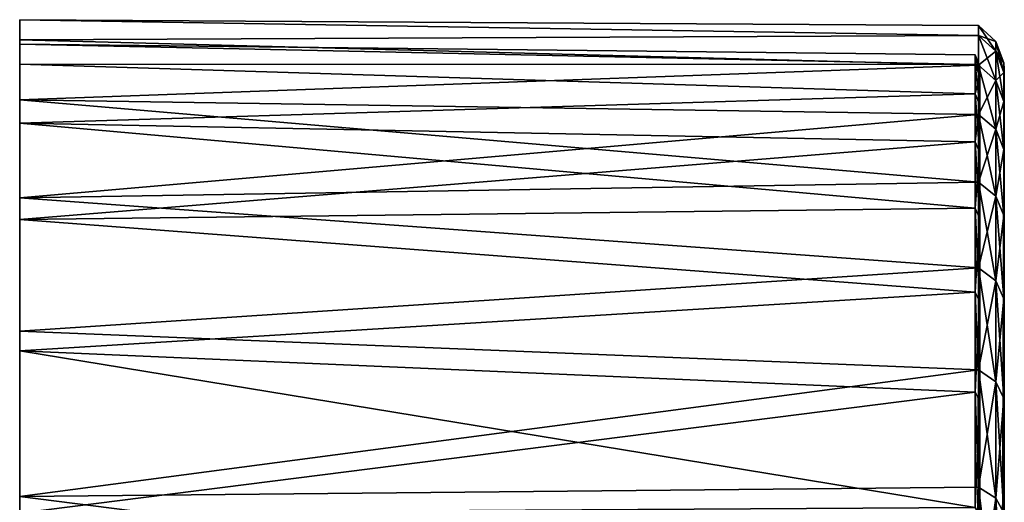
# Model space of a CAD drawing. Extents: x 0 to 10, y 0 to 34.
# Drawn here: x 0 to 2, y 10.5 to 11.5 of the extents above; entities that cross this region are included whole.
import ezdxf

# ---------------------------------------------------------------- set-up
doc = ezdxf.new("R2010")
doc.units = 0
doc.layers.add('CROMAT', color=40, linetype='CONTINUOUS')

msp = doc.modelspace()

# ---------------------------------------------------------------- linework, layer by layer
at = {"layer": 'CROMAT'}
for points in [[(1.9474, 11.4309, 9.2031), (0, 11.4222, 9.0562), (0, 11.4631, 9.55)], [(1.9474, 11.4309, 9.2031), (0, 11.4631, 9.55), (1.9474, 11.4511, 9.55)], [(1.9474, 11.4511, 9.55), (0, 11.4631, 9.55), (1.9474, 11.4309, 9.8969)], [(1.9474, 11.4309, 9.8969), (0, 11.4631, 9.55), (0, 11.4222, 10.0438)], [(0, 11.4131, 9.55), (0, 11.4222, 10.0438), (0, 11.4631, 9.55)], [(0, 11.4131, 9.55), (0, 11.4631, 9.55), (0, 11.3728, 9.0644)], [(0, 11.3728, 9.0644), (0, 11.4631, 9.55), (0, 11.4222, 9.0562)], [(1.9829, 11.3991, 9.8932), (1.9829, 11.4191, 9.55), (1.9474, 11.4511, 9.55)], [(1.9829, 11.3991, 9.8932), (1.9474, 11.4511, 9.55), (1.9474, 11.4309, 9.8969)], [(1.9829, 11.4191, 9.55), (1.9474, 11.4309, 9.2031), (1.9474, 11.4511, 9.55)], [(1.9474, 11.3706, 8.8609), (0, 11.4222, 9.0562), (1.9474, 11.4309, 9.2031)], [(1.9474, 11.4309, 9.8969), (0, 11.4222, 10.0438), (1.9474, 11.3706, 10.2391)], [(1.9474, 11.3706, 8.8609), (0, 11.3005, 8.5759), (0, 11.4222, 9.0562)], [(1.9474, 11.3706, 10.2391), (0, 11.4222, 10.0438), (0, 11.3005, 10.5241)], [(0, 11.3728, 10.0356), (0, 11.3005, 10.5241), (0, 11.4222, 10.0438)], [(0, 11.3728, 10.0356), (0, 11.4222, 10.0438), (0, 11.4131, 9.55)], [(0, 11.3728, 9.0644), (0, 11.4222, 9.0562), (0, 11.2532, 8.5921)], [(0, 11.2532, 8.5921), (0, 11.4222, 9.0562), (0, 11.3005, 8.5759)], [(1.9829, 11.3394, 10.2317), (1.9829, 11.3991, 9.8932), (1.9474, 11.4309, 9.8969)], [(1.9829, 11.3394, 10.2317), (1.9474, 11.4309, 9.8969), (1.9474, 11.3706, 10.2391)], [(1.9829, 11.3991, 9.2068), (1.9474, 11.3706, 8.8609), (1.9474, 11.4309, 9.2031)], [(1.9829, 11.4191, 9.55), (1.9829, 11.3991, 9.2068), (1.9474, 11.4309, 9.2031)], [(0, 11.4131, 9.55), (1.941, 11.3718, 9.89), (0, 11.3728, 10.0356)], [(0, 11.3728, 9.0644), (1.941, 11.3718, 9.21), (0, 11.4131, 9.55)], [(0, 11.4131, 9.55), (1.941, 11.3718, 9.21), (1.941, 11.3916, 9.55)], [(0, 11.4131, 9.55), (1.941, 11.3916, 9.55), (1.941, 11.3718, 9.89)], [(1.9993, 11.3556, 9.8881), (1.9993, 11.3753, 9.55), (1.9829, 11.4191, 9.55)], [(1.9993, 11.3556, 9.8881), (1.9829, 11.4191, 9.55), (1.9829, 11.3991, 9.8932)], [(1.9993, 11.3753, 9.55), (1.9829, 11.3991, 9.2068), (1.9829, 11.4191, 9.55)], [(1.941, 11.3916, 9.55), (1.941, 11.3718, 9.21), (1.9495, 11.3501, 9.2126)], [(1.941, 11.3916, 9.55), (1.9495, 11.3501, 9.2126), (1.9495, 11.3698, 9.55)], [(1.941, 11.3718, 9.89), (1.941, 11.3916, 9.55), (1.9495, 11.3698, 9.55)], [(1.9829, 11.3991, 9.2068), (1.9829, 11.3394, 8.8683), (1.9474, 11.3706, 8.8609)], [(1.9993, 11.2968, 10.2216), (1.9993, 11.3556, 9.8881), (1.9829, 11.3991, 9.8932)], [(1.9993, 11.2968, 10.2216), (1.9829, 11.3991, 9.8932), (1.9829, 11.3394, 10.2317)], [(1.9993, 11.3556, 9.2119), (1.9829, 11.3394, 8.8683), (1.9829, 11.3991, 9.2068)], [(1.9993, 11.3753, 9.55), (1.9993, 11.3556, 9.2119), (1.9829, 11.3991, 9.2068)], [(0, 11.2532, 10.5079), (0, 11.3005, 10.5241), (0, 11.3728, 10.0356)], [(0, 11.3728, 10.0356), (1.941, 11.3127, 10.2254), (0, 11.2532, 10.5079)], [(0, 11.3728, 10.0356), (1.941, 11.3718, 9.89), (1.941, 11.3127, 10.2254)], [(0, 11.2532, 8.5921), (1.941, 11.3127, 8.8746), (0, 11.3728, 9.0644)], [(0, 11.3728, 9.0644), (1.941, 11.3127, 8.8746), (1.941, 11.3718, 9.21)], [(1.9474, 11.2709, 8.528), (0, 11.3005, 8.5759), (1.9474, 11.3706, 8.8609)], [(1.9474, 11.3706, 10.2391), (0, 11.3005, 10.5241), (1.9474, 11.2709, 10.572)], [(1.941, 11.3718, 9.21), (1.941, 11.3127, 8.8746), (1.9495, 11.2914, 8.8797)], [(1.941, 11.3718, 9.21), (1.9495, 11.2914, 8.8797), (1.9495, 11.3501, 9.2126)], [(1.941, 11.3127, 10.2254), (1.941, 11.3718, 9.89), (1.9495, 11.3501, 9.8875)], [(1.941, 11.3718, 9.89), (1.9495, 11.3698, 9.55), (1.9495, 11.3501, 9.8875)], [(1.95, 11.3603, 9.677), (1.9495, 11.3698, 9.55), (1.9444, 9.84, 9.55)], [(1.9444, 9.84, 9.55), (1.9495, 11.3698, 9.55), (1.9495, 11.3501, 9.2126)], [(1.95, 9.844, 9.7804), (1.95, 11.3603, 9.677), (1.9444, 9.84, 9.55)], [(1.9474, 11.3706, 10.2391), (1.9474, 11.2709, 10.572), (1.9829, 11.2408, 10.561)], [(1.9474, 11.3706, 10.2391), (1.9829, 11.2408, 10.561), (1.9829, 11.3394, 10.2317)], [(1.9829, 11.3394, 8.8683), (1.9474, 11.2709, 8.528), (1.9474, 11.3706, 8.8609)], [(1.9495, 11.3501, 9.8875), (1.9495, 11.3698, 9.55), (1.95, 11.3603, 9.677)], [(1.9495, 11.3501, 9.8875), (1.95, 11.3603, 9.677), (1.95, 11.3434, 9.8867)], [(1.95, 11.3434, 9.8867), (1.95, 11.3603, 9.677), (1.95, 9.844, 9.7804)], [(1.9944, 9.79, 9.55), (2, 11.3435, 9.2133), (2, 11.3631, 9.55)], [(1.9944, 9.79, 9.55), (2, 11.3631, 9.55), (1.9944, 9.7699, 9.7804)], [(1.9944, 9.7699, 9.7804), (2, 11.3631, 9.55), (2, 11.3435, 9.8867)], [(2, 11.3435, 9.8867), (2, 11.3631, 9.55), (1.9993, 11.3753, 9.55)], [(2, 11.3435, 9.8867), (1.9993, 11.3753, 9.55), (1.9993, 11.3556, 9.8881)], [(2, 11.3631, 9.55), (1.9993, 11.3556, 9.2119), (1.9993, 11.3753, 9.55)], [(2, 11.3631, 9.55), (2, 11.3435, 9.2133), (1.9993, 11.3556, 9.2119)], [(1.941, 11.3127, 10.2254), (1.9495, 11.3501, 9.8875), (1.9495, 11.2914, 10.2203)], [(1.9444, 9.84, 9.55), (1.9495, 11.3501, 9.2126), (1.9444, 9.8212, 9.3234)], [(1.9495, 11.3501, 9.2126), (1.95, 11.3239, 9.0751), (1.9444, 9.8212, 9.3234)], [(1.9495, 11.2914, 8.8797), (1.95, 11.3239, 9.0751), (1.9495, 11.3501, 9.2126)], [(1.95, 11.3434, 9.8867), (1.95, 11.3433, 9.8879), (1.9495, 11.3501, 9.8875)], [(1.9495, 11.3501, 9.8875), (1.95, 11.3433, 9.8879), (1.95, 11.3081, 10.112)], [(1.9495, 11.3501, 9.8875), (1.95, 11.3081, 10.112), (1.9495, 11.2914, 10.2203)], [(1.95, 9.844, 9.7804), (1.95, 11.3433, 9.8879), (1.95, 11.3434, 9.8867)], [(1.95, 9.844, 9.7804), (1.95, 11.3081, 10.112), (1.95, 11.3433, 9.8879)], [(1.9993, 11.3556, 9.2119), (1.9993, 11.2968, 8.8784), (1.9829, 11.3394, 8.8683)], [(1.9944, 9.7699, 9.3196), (2, 11.2849, 8.8812), (2, 11.3435, 9.2133)], [(1.9944, 9.7699, 9.3196), (2, 11.3435, 9.2133), (1.9944, 9.79, 9.55)], [(1.9944, 9.7699, 9.7804), (2, 11.3435, 9.8867), (2, 11.2849, 10.2188)], [(2, 11.2849, 10.2188), (2, 11.3435, 9.8867), (1.9993, 11.3556, 9.8881)], [(2, 11.2849, 10.2188), (1.9993, 11.3556, 9.8881), (1.9993, 11.2968, 10.2216)], [(2, 11.3435, 9.2133), (1.9993, 11.2968, 8.8784), (1.9993, 11.3556, 9.2119)], [(2, 11.3435, 9.2133), (2, 11.2849, 8.8812), (1.9993, 11.2968, 8.8784)], [(1.9444, 9.8212, 9.3234), (1.95, 11.3239, 9.0751), (1.95, 9.7872, 9.0954)], [(1.9829, 11.3394, 8.8683), (1.9829, 11.2408, 8.539), (1.9474, 11.2709, 8.528)], [(1.9495, 11.2914, 8.8797), (1.95, 11.2841, 8.8814), (1.95, 11.3239, 9.0751)], [(1.95, 9.7872, 9.0954), (1.95, 11.3239, 9.0751), (1.95, 11.2841, 8.8814)], [(1.9829, 11.3394, 10.2317), (1.9829, 11.2408, 10.561), (1.9993, 11.1997, 10.546)], [(1.9829, 11.3394, 10.2317), (1.9993, 11.1997, 10.546), (1.9993, 11.2968, 10.2216)], [(1.9993, 11.2968, 8.8784), (1.9829, 11.2408, 8.539), (1.9829, 11.3394, 8.8683)], [(0, 11.2532, 10.5079), (1.941, 11.3127, 10.2254), (1.941, 11.215, 10.5516)], [(0, 11.2532, 8.5921), (1.941, 11.215, 8.5484), (1.941, 11.3127, 8.8746)], [(0, 11.3005, 8.5759), (1.9474, 11.2709, 8.528), (1.9474, 11.1333, 8.209)], [(0, 11.3005, 8.5759), (1.9474, 11.1333, 8.209), (0, 11.1015, 8.1222)], [(1.9474, 11.2709, 10.572), (0, 11.3005, 10.5241), (0, 11.1015, 10.9778)], [(0, 11.2532, 10.5079), (0, 11.1015, 10.9778), (0, 11.3005, 10.5241)], [(0, 11.2532, 8.5921), (0, 11.3005, 8.5759), (0, 11.0575, 8.146)], [(0, 11.0575, 8.146), (0, 11.3005, 8.5759), (0, 11.1015, 8.1222)], [(1.941, 11.3127, 8.8746), (1.941, 11.215, 8.5484), (1.9495, 11.1945, 8.5558)], [(1.941, 11.3127, 8.8746), (1.9495, 11.1945, 8.5558), (1.9495, 11.2914, 8.8797)], [(1.941, 11.215, 10.5516), (1.941, 11.3127, 10.2254), (1.9495, 11.2914, 10.2203)], [(1.9495, 11.2914, 10.2203), (1.95, 11.3081, 10.112), (1.95, 9.844, 9.7804)], [(1.941, 11.215, 10.5516), (1.9495, 11.2914, 10.2203), (1.9495, 11.1945, 10.5442)], [(1.9495, 11.2914, 8.8797), (1.9495, 11.1945, 8.5558), (1.95, 11.2193, 8.6481)], [(1.9495, 11.2914, 8.8797), (1.95, 11.2193, 8.6481), (1.95, 11.2796, 8.859)], [(1.95, 11.2796, 8.859), (1.95, 11.2841, 8.8814), (1.9495, 11.2914, 8.8797)], [(1.9495, 11.2914, 10.2203), (1.95, 9.844, 9.7804), (1.95, 11.2594, 10.3184)], [(1.9495, 11.1945, 10.5442), (1.9495, 11.2914, 10.2203), (1.95, 11.2594, 10.3184)], [(1.95, 9.7872, 9.0954), (1.95, 11.2841, 8.8814), (1.95, 11.2796, 8.859)], [(1.9993, 11.2968, 8.8784), (1.9993, 11.1997, 8.554), (1.9829, 11.2408, 8.539)], [(1.9944, 9.7699, 9.7804), (2, 11.2849, 10.2188), (1.9944, 9.71, 10.0038)], [(1.9944, 9.71, 10.0038), (2, 11.2849, 10.2188), (2, 11.1882, 10.5419)], [(1.9944, 9.71, 9.0962), (2, 11.1882, 8.5581), (2, 11.2849, 8.8812)], [(1.9944, 9.71, 9.0962), (2, 11.2849, 8.8812), (1.9944, 9.7699, 9.3196)], [(1.9993, 11.2968, 10.2216), (1.9993, 11.1997, 10.546), (2, 11.1882, 10.5419)], [(1.9993, 11.2968, 10.2216), (2, 11.1882, 10.5419), (2, 11.2849, 10.2188)], [(2, 11.2849, 8.8812), (1.9993, 11.1997, 8.554), (1.9993, 11.2968, 8.8784)], [(2, 11.2849, 8.8812), (2, 11.1882, 8.5581), (1.9993, 11.1997, 8.554)], [(1.9474, 11.2709, 10.572), (0, 11.1015, 10.9778), (1.9474, 11.1333, 10.891)], [(1.9829, 11.1046, 10.8766), (1.9829, 11.2408, 10.561), (1.9474, 11.2709, 10.572)], [(1.9829, 11.1046, 10.8766), (1.9474, 11.2709, 10.572), (1.9474, 11.1333, 10.891)], [(1.9829, 11.2408, 8.539), (1.9474, 11.1333, 8.209), (1.9474, 11.2709, 8.528)], [(1.95, 11.2796, 8.859), (1.95, 11.2193, 8.6481), (1.95, 9.7872, 9.0954)], [(0, 11.0575, 10.954), (0, 11.1015, 10.9778), (0, 11.2532, 10.5079)], [(0, 11.2532, 10.5079), (1.941, 11.215, 10.5516), (0, 11.0575, 10.954)], [(1.941, 11.215, 8.5484), (0, 11.2532, 8.5921), (1.941, 11.0801, 8.2357)], [(1.941, 11.0801, 8.2357), (0, 11.2532, 8.5921), (0, 11.0575, 8.146)], [(1.9829, 11.2408, 8.539), (1.9829, 11.1046, 8.2234), (1.9474, 11.1333, 8.209)], [(1.9495, 11.1945, 10.5442), (1.95, 11.2594, 10.3184), (1.95, 11.1907, 10.5351)], [(1.95, 11.2594, 10.3184), (1.95, 9.844, 9.7804), (1.95, 9.7872, 10.0046)], [(1.95, 11.2594, 10.3184), (1.95, 9.7872, 10.0046), (1.95, 11.1907, 10.5351)], [(1.9993, 11.0655, 10.857), (1.9993, 11.1997, 10.546), (1.9829, 11.2408, 10.561)], [(1.9993, 11.0655, 10.857), (1.9829, 11.2408, 10.561), (1.9829, 11.1046, 10.8766)], [(1.9993, 11.1997, 8.554), (1.9829, 11.1046, 8.2234), (1.9829, 11.2408, 8.539)], [(0, 11.0575, 10.954), (1.941, 11.215, 10.5516), (1.941, 11.0801, 10.8643)], [(1.941, 11.215, 8.5484), (1.941, 11.0801, 8.2357), (1.9495, 11.0606, 8.2455)], [(1.941, 11.215, 8.5484), (1.9495, 11.0606, 8.2455), (1.9495, 11.1945, 8.5558)], [(1.941, 11.0801, 10.8643), (1.941, 11.215, 10.5516), (1.9495, 11.1945, 10.5442)], [(1.9495, 11.1945, 8.5558), (1.95, 9.7872, 9.0954), (1.95, 11.2193, 8.6481)], [(1.941, 11.0801, 10.8643), (1.9495, 11.1945, 10.5442), (1.9495, 11.0606, 10.8545)], [(1.9495, 11.0606, 8.2455), (1.95, 11.1428, 8.4412), (1.9495, 11.1945, 8.5558)], [(1.9495, 11.1945, 8.5558), (1.95, 11.1428, 8.4412), (1.95, 9.7872, 9.0954)], [(1.95, 11.1907, 10.5351), (1.95, 11.1879, 10.5418), (1.9495, 11.1945, 10.5442)], [(1.9495, 11.1945, 10.5442), (1.95, 11.1879, 10.5418), (1.95, 11.1075, 10.7405)], [(1.9495, 11.1945, 10.5442), (1.95, 11.1075, 10.7405), (1.9495, 11.0606, 10.8545)], [(1.95, 9.7872, 10.0046), (1.95, 11.1879, 10.5418), (1.95, 11.1907, 10.5351)], [(1.95, 9.7872, 10.0046), (1.95, 11.1075, 10.7405), (1.95, 11.1879, 10.5418)], [(1.9993, 11.1997, 8.554), (1.9993, 11.0655, 8.243), (1.9829, 11.1046, 8.2234)], [(1.9944, 9.71, 10.0038), (2, 11.1882, 10.5419), (1.9944, 9.6122, 10.2135)], [(1.9944, 9.6122, 10.2135), (2, 11.1882, 10.5419), (2, 11.0546, 10.8515)], [(2, 11.0546, 8.2485), (2, 11.1882, 8.5581), (1.9944, 9.71, 9.0962)], [(2, 11.0546, 10.8515), (2, 11.1882, 10.5419), (1.9993, 11.1997, 10.546)], [(2, 11.0546, 10.8515), (1.9993, 11.1997, 10.546), (1.9993, 11.0655, 10.857)], [(2, 11.1882, 8.5581), (1.9993, 11.0655, 8.243), (1.9993, 11.1997, 8.554)], [(2, 11.1882, 8.5581), (2, 11.0546, 8.2485), (1.9993, 11.0655, 8.243)], [(1.9495, 11.0606, 8.2455), (1.95, 11.0537, 8.2489), (1.95, 11.1428, 8.4412)], [(1.95, 9.7872, 9.0954), (1.95, 11.1428, 8.4412), (1.95, 9.6943, 8.8837)], [(1.95, 9.6943, 8.8837), (1.95, 11.1428, 8.4412), (1.95, 11.0537, 8.2489)], [(0, 11.1015, 8.1222), (1.9474, 11.1333, 8.209), (1.9474, 10.9595, 7.908)], [(0, 11.1015, 10.9778), (1.9474, 10.9595, 11.192), (1.9474, 11.1333, 10.891)], [(1.9829, 10.9328, 11.1743), (1.9829, 11.1046, 10.8766), (1.9474, 11.1333, 10.891)], [(1.9829, 10.9328, 11.1743), (1.9474, 11.1333, 10.891), (1.9474, 10.9595, 11.192)], [(1.9474, 10.9595, 7.908), (1.9474, 11.1333, 8.209), (1.9829, 11.1046, 8.2234)], [(0, 11.1015, 8.1222), (1.9474, 10.9595, 7.908), (0, 10.8305, 7.7074)], [(0, 10.8305, 11.3926), (1.9474, 10.9595, 11.192), (0, 11.1015, 10.9778)], [(0, 11.0575, 10.954), (0, 10.8305, 11.3926), (0, 11.1015, 10.9778)], [(0, 11.0575, 8.146), (0, 11.1015, 8.1222), (0, 10.791, 7.7381)], [(0, 10.791, 7.7381), (0, 11.1015, 8.1222), (0, 10.8305, 7.7074)], [(1.9474, 10.9595, 7.908), (1.9829, 11.1046, 8.2234), (1.9829, 10.9328, 7.9257)], [(1.9495, 11.0606, 10.8545), (1.95, 11.1075, 10.7405), (1.95, 9.6943, 10.2163)], [(1.95, 9.6943, 10.2163), (1.95, 11.1075, 10.7405), (1.95, 9.7872, 10.0046)], [(1.9993, 10.8962, 11.1503), (1.9993, 11.0655, 10.857), (1.9829, 11.1046, 10.8766)], [(1.9993, 10.8962, 11.1503), (1.9829, 11.1046, 10.8766), (1.9829, 10.9328, 11.1743)], [(1.9829, 10.9328, 7.9257), (1.9829, 11.1046, 8.2234), (1.9993, 11.0655, 8.243)], [(1.941, 10.9099, 11.1593), (0, 11.0575, 10.954), (1.941, 11.0801, 10.8643)], [(1.941, 11.0801, 8.2357), (0, 11.0575, 8.146), (1.941, 10.9099, 7.9407)], [(1.941, 11.0801, 8.2357), (1.941, 10.9099, 7.9407), (1.9495, 10.8916, 7.9527)], [(1.941, 11.0801, 8.2357), (1.9495, 10.8916, 7.9527), (1.9495, 11.0606, 8.2455)], [(1.941, 10.9099, 11.1593), (1.941, 11.0801, 10.8643), (1.9495, 11.0606, 10.8545)], [(1.941, 10.9099, 11.1593), (1.9495, 11.0606, 10.8545), (1.9495, 10.8916, 11.1473)], [(1.9495, 11.0606, 8.2455), (1.9495, 10.8916, 7.9527), (1.95, 10.9352, 8.0339)], [(1.9495, 11.0606, 8.2455), (1.95, 10.9352, 8.0339), (1.95, 11.0428, 8.2253)], [(1.95, 11.0428, 8.2253), (1.95, 11.0537, 8.2489), (1.9495, 11.0606, 8.2455)], [(1.9495, 11.0606, 10.8545), (1.95, 9.6943, 10.2163), (1.95, 11.0093, 10.938)], [(1.9495, 10.8916, 11.1473), (1.9495, 11.0606, 10.8545), (1.95, 11.0093, 10.938)], [(1.9829, 10.9328, 7.9257), (1.9993, 11.0655, 8.243), (1.9993, 10.8962, 7.9497)], [(2, 10.886, 11.1436), (2, 11.0546, 10.8515), (1.9993, 11.0655, 10.857)], [(2, 10.886, 11.1436), (1.9993, 11.0655, 10.857), (1.9993, 10.8962, 11.1503)], [(1.9993, 10.8962, 7.9497), (1.9993, 11.0655, 8.243), (2, 11.0546, 8.2485)], [(0, 10.791, 11.3619), (0, 10.8305, 11.3926), (0, 11.0575, 10.954)], [(1.941, 10.9099, 11.1593), (0, 10.791, 11.3619), (0, 11.0575, 10.954)], [(1.941, 10.9099, 7.9407), (0, 11.0575, 8.146), (0, 10.791, 7.7381)], [(1.95, 9.6943, 8.8837), (1.95, 11.0537, 8.2489), (1.95, 11.0428, 8.2253)], [(1.95, 10.9352, 8.0339), (1.95, 9.6943, 8.8837), (1.95, 11.0428, 8.2253)], [(1.9944, 9.6122, 8.8865), (2, 10.886, 7.9564), (2, 11.0546, 8.2485)], [(1.9944, 9.6122, 8.8865), (2, 11.0546, 8.2485), (1.9944, 9.71, 9.0962)], [(1.9944, 9.6122, 10.2135), (2, 11.0546, 10.8515), (2, 10.886, 11.1436)], [(1.9993, 10.8962, 7.9497), (2, 11.0546, 8.2485), (2, 10.886, 7.9564)], [(1.9495, 10.8916, 11.1473), (1.95, 11.0093, 10.938), (1.95, 10.8945, 11.1306)], [(1.95, 10.8945, 11.1306), (1.95, 11.0093, 10.938), (1.95, 9.6943, 10.2163)], [(0, 10.8305, 7.7074), (1.9474, 10.9595, 7.908), (1.9474, 10.752, 7.6293)], [(0, 10.8305, 11.3926), (1.9474, 10.752, 11.4707), (1.9474, 10.9595, 11.192)], [(1.9474, 10.9595, 11.192), (1.9474, 10.752, 11.4707), (1.9829, 10.7275, 11.4501)], [(1.9474, 10.9595, 11.192), (1.9829, 10.7275, 11.4501), (1.9829, 10.9328, 11.1743)], [(1.9829, 10.9328, 7.9257), (1.9474, 10.752, 7.6293), (1.9474, 10.9595, 7.908)], [(1.9829, 10.9328, 7.9257), (1.9829, 10.7275, 7.6499), (1.9474, 10.752, 7.6293)], [(1.9495, 10.8916, 7.9527), (1.95, 9.5679, 8.6901), (1.95, 10.9352, 8.0339)], [(1.95, 9.5679, 8.6901), (1.95, 9.6943, 8.8837), (1.95, 10.9352, 8.0339)], [(1.9829, 10.9328, 11.1743), (1.9829, 10.7275, 11.4501), (1.9993, 10.694, 11.4219)], [(1.9829, 10.9328, 11.1743), (1.9993, 10.694, 11.4219), (1.9993, 10.8962, 11.1503)], [(1.9993, 10.8962, 7.9497), (1.9829, 10.7275, 7.6499), (1.9829, 10.9328, 7.9257)], [(1.941, 10.9099, 11.1593), (1.941, 10.7065, 11.4324), (0, 10.791, 11.3619)], [(1.941, 10.9099, 7.9407), (0, 10.791, 7.7381), (1.941, 10.7065, 7.6676)], [(1.9495, 10.6897, 7.6816), (1.9495, 10.8916, 7.9527), (1.941, 10.9099, 7.9407)], [(1.941, 10.7065, 7.6676), (1.9495, 10.6897, 7.6816), (1.941, 10.9099, 7.9407)], [(1.941, 10.7065, 11.4324), (1.941, 10.9099, 11.1593), (1.9495, 10.8916, 11.1473)], [(1.941, 10.7065, 11.4324), (1.9495, 10.8916, 11.1473), (1.9495, 10.6897, 11.4184)], [(1.95, 10.8945, 11.1306), (1.95, 10.8855, 11.1433), (1.9495, 10.8916, 11.1473)], [(1.9495, 10.6897, 7.6816), (1.95, 10.7984, 7.8306), (1.9495, 10.8916, 7.9527)], [(1.9495, 10.8916, 7.9527), (1.95, 10.7984, 7.8306), (1.95, 9.5679, 8.6901)], [(1.9495, 10.8916, 11.1473), (1.95, 10.8855, 11.1433), (1.95, 10.7658, 11.3128)], [(1.9495, 10.8916, 11.1473), (1.95, 10.7658, 11.3128), (1.9495, 10.6897, 11.4184)], [(1.95, 9.6943, 10.2163), (1.95, 10.8855, 11.1433), (1.95, 10.8945, 11.1306)], [(1.95, 9.6943, 10.2163), (1.95, 10.7658, 11.3128), (1.95, 10.8855, 11.1433)], [(1.9993, 10.8962, 7.9497), (1.9993, 10.694, 7.6781), (1.9829, 10.7275, 7.6499)], [(1.9944, 9.6122, 10.2135), (2, 10.886, 11.1436), (1.9944, 9.4796, 10.4029)], [(1.9944, 9.4796, 10.4029), (2, 10.886, 11.1436), (2, 10.6846, 11.4141)], [(1.9944, 9.4796, 8.6971), (2, 10.6846, 7.6859), (2, 10.886, 7.9564)], [(1.9944, 9.4796, 8.6971), (2, 10.886, 7.9564), (1.9944, 9.6122, 8.8865)], [(1.9993, 10.8962, 11.1503), (1.9993, 10.694, 11.4219), (2, 10.6846, 11.4141)], [(1.9993, 10.8962, 11.1503), (2, 10.6846, 11.4141), (2, 10.886, 11.1436)], [(2, 10.886, 7.9564), (1.9993, 10.694, 7.6781), (1.9993, 10.8962, 7.9497)], [(2, 10.886, 7.9564), (2, 10.6846, 7.6859), (1.9993, 10.694, 7.6781)], [(0, 10.8305, 7.7074), (1.9474, 10.752, 7.6293), (0, 10.4949, 7.3428)], [(0, 10.4949, 11.7572), (1.9474, 10.752, 11.4707), (0, 10.8305, 11.3926)], [(0, 10.791, 11.3619), (0, 10.4949, 11.7572), (0, 10.8305, 11.3926)], [(0, 10.791, 7.7381), (0, 10.8305, 7.7074), (0, 10.4611, 7.3796)], [(0, 10.4611, 7.3796), (0, 10.8305, 7.7074), (0, 10.4949, 7.3428)], [(0, 10.4611, 11.7204), (0, 10.4949, 11.7572), (0, 10.791, 11.3619)], [(0, 10.791, 11.3619), (1.941, 10.7065, 11.4324), (1.941, 10.4728, 11.6802)], [(0, 10.791, 11.3619), (1.941, 10.4728, 11.6802), (0, 10.4611, 11.7204)], [(1.941, 10.7065, 7.6676), (0, 10.791, 7.7381), (0, 10.4611, 7.3796)], [(1.9495, 10.6897, 7.6816), (1.95, 10.6831, 7.6871), (1.95, 10.7984, 7.8306)], [(1.95, 10.7984, 7.8306), (1.95, 10.6831, 7.6871), (1.95, 9.5679, 8.6901)], [(1.9444, 9.5497, 10.3957), (1.95, 10.7658, 11.3128), (1.95, 9.6943, 10.2163)], [(1.9495, 10.6897, 11.4184), (1.95, 10.7658, 11.3128), (1.9444, 9.5497, 10.3957)], [(0, 10.4949, 7.3428), (1.9474, 10.752, 7.6293), (1.9474, 10.5136, 7.3766)], [(0, 10.4949, 11.7572), (1.9474, 10.5136, 11.7234), (1.9474, 10.752, 11.4707)], [(1.9829, 10.4916, 11.7001), (1.9829, 10.7275, 11.4501), (1.9474, 10.752, 11.4707)], [(1.9829, 10.4916, 11.7001), (1.9474, 10.752, 11.4707), (1.9474, 10.5136, 11.7234)], [(1.9829, 10.7275, 7.6499), (1.9474, 10.5136, 7.3766), (1.9474, 10.752, 7.6293)], [(1.9829, 10.7275, 7.6499), (1.9829, 10.4916, 7.3999), (1.9474, 10.5136, 7.3766)], [(1.9993, 10.4615, 11.6683), (1.9993, 10.694, 11.4219), (1.9829, 10.7275, 11.4501)], [(1.9993, 10.4615, 11.6683), (1.9829, 10.7275, 11.4501), (1.9829, 10.4916, 11.7001)], [(1.9993, 10.694, 7.6781), (1.9829, 10.4916, 7.3999), (1.9829, 10.7275, 7.6499)], [(1.941, 10.7065, 7.6676), (0, 10.4611, 7.3796), (1.941, 10.4728, 7.4198)], [(1.941, 10.4728, 7.4198), (1.9495, 10.4578, 7.4357), (1.941, 10.7065, 7.6676)], [(1.9495, 10.4578, 7.4357), (1.9495, 10.6897, 7.6816), (1.941, 10.7065, 7.6676)], [(1.941, 10.4728, 11.6802), (1.941, 10.7065, 11.4324), (1.9495, 10.6897, 11.4184)], [(1.941, 10.4728, 11.6802), (1.9495, 10.6897, 11.4184), (1.9495, 10.4578, 11.6643)], [(1.9495, 10.6897, 11.4184), (1.9444, 9.5497, 10.3957), (1.95, 10.6224, 11.4858)], [(1.9495, 10.4578, 7.4357), (1.95, 10.6458, 7.6406), (1.9495, 10.6897, 7.6816)], [(1.95, 10.6458, 7.6406), (1.95, 10.6831, 7.6871), (1.9495, 10.6897, 7.6816)], [(1.9495, 10.4578, 11.6643), (1.9495, 10.6897, 11.4184), (1.95, 10.6224, 11.4858)], [(1.95, 9.5679, 8.6901), (1.95, 10.6831, 7.6871), (1.95, 10.6458, 7.6406)], [(1.9993, 10.694, 7.6781), (1.9993, 10.4615, 7.4317), (1.9829, 10.4916, 7.3999)], [(1.9944, 9.4796, 10.4029), (2, 10.6846, 11.4141), (1.9944, 9.316, 10.5665)], [(1.9944, 9.316, 10.5665), (2, 10.6846, 11.4141), (2, 10.4532, 11.6594)], [(2, 10.4532, 7.4406), (2, 10.6846, 7.6859), (1.9944, 9.4796, 8.6971)], [(2, 10.4532, 11.6594), (2, 10.6846, 11.4141), (1.9993, 10.694, 11.4219)], [(2, 10.4532, 11.6594), (1.9993, 10.694, 11.4219), (1.9993, 10.4615, 11.6683)], [(2, 10.6846, 7.6859), (1.9993, 10.4615, 7.4317), (1.9993, 10.694, 7.6781)], [(2, 10.6846, 7.6859), (2, 10.4532, 7.4406), (1.9993, 10.4615, 7.4317)], [(1.95, 10.4793, 7.4655), (1.95, 10.6458, 7.6406), (1.9495, 10.4578, 7.4357)], [(1.95, 9.5679, 8.6901), (1.95, 10.6458, 7.6406), (1.95, 9.4113, 8.52)], [(1.95, 9.4113, 8.52), (1.95, 10.6458, 7.6406), (1.95, 10.4793, 7.4655)], [(1.9444, 9.5497, 10.3957), (1.95, 10.4644, 11.6487), (1.95, 10.6224, 11.4858)], [(1.9495, 10.4578, 11.6643), (1.95, 10.6224, 11.4858), (1.95, 10.4644, 11.6487)], [(0, 10.4949, 7.3428), (1.9474, 10.5136, 7.3766), (1.9474, 10.2474, 7.1532)], [(1.9474, 10.5136, 11.7234), (0, 10.4949, 11.7572), (1.9474, 10.2474, 11.9468)], [(1.9829, 10.2283, 11.9211), (1.9829, 10.4916, 11.7001), (1.9474, 10.5136, 11.7234)], [(1.9829, 10.2283, 11.9211), (1.9474, 10.5136, 11.7234), (1.9474, 10.2474, 11.9468)], [(1.9474, 10.2474, 7.1532), (1.9474, 10.5136, 7.3766), (1.9829, 10.4916, 7.3999)], [(1.9474, 10.2474, 7.1532), (0, 10.1039, 7.0385), (0, 10.4949, 7.3428)], [(1.9474, 10.2474, 11.9468), (0, 10.4949, 11.7572), (0, 10.1039, 12.0615)], [(0, 10.4611, 11.7204), (0, 10.1039, 12.0615), (0, 10.4949, 11.7572)], [(0, 10.4611, 7.3796), (0, 10.4949, 7.3428), (0, 10.0766, 7.0804)], [(0, 10.0766, 7.0804), (0, 10.4949, 7.3428), (0, 10.1039, 7.0385)], [(1.9474, 10.2474, 7.1532), (1.9829, 10.4916, 7.3999), (1.9829, 10.2283, 7.1789)], [(1.9993, 10.2021, 11.886), (1.9993, 10.4615, 11.6683), (1.9829, 10.4916, 11.7001)], [(1.9993, 10.2021, 11.886), (1.9829, 10.4916, 11.7001), (1.9829, 10.2283, 11.9211)], [(1.9829, 10.2283, 7.1789), (1.9829, 10.4916, 7.3999), (1.9993, 10.4615, 7.4317)]]:
    msp.add_3dface(points, dxfattribs=at)

doc.saveas('drawing.dxf')
